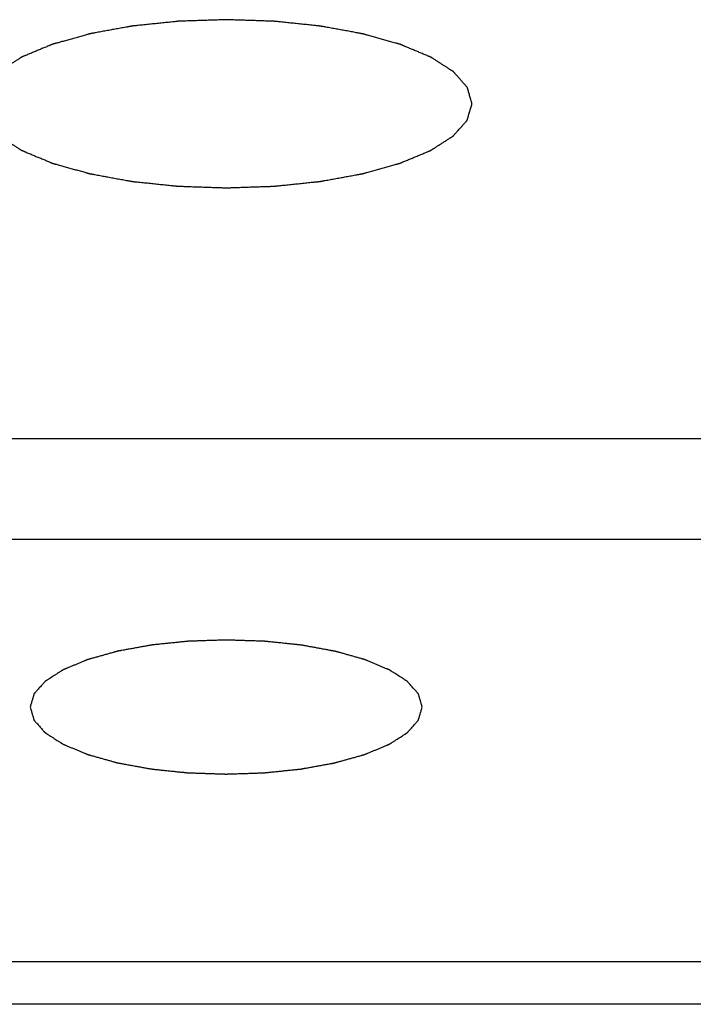
# Model space of a CAD drawing. Units: millimetres. Extents: x 2283 to 3471, y 497 to 1378.
# Drawn here: x 2641 to 2642, y 807 to 809 of the extents above; entities that cross this region are included whole.
import ezdxf

# ---------------------------------------------------------------- set-up
doc = ezdxf.new("R2010")
doc.units = ezdxf.units.MM
doc.header["$LTSCALE"] = 97.777778
doc.header["$MEASUREMENT"] = 0
doc.layers.get('0').update_dxf_attribs({"linetype": 'CONTINUOUS'})
doc.layers.add('YGNIS_CALDERA EXTERIOR', color=5, linetype='CONTINUOUS')

# ---------------------------------------------------------------- blocks, each defined once
blk = doc.blocks.new('B015')
at = {"layer": 'YGNIS_CALDERA EXTERIOR'}
for p, q in [((-52.2809, -0.9559), (-55.001, -0.9559)), ((-52.2809, -1.1175), (-55.0329, -1.1175)), ((-52.2809, -1.7962), (-65.7309, -1.7962)), ((-52.0809, -1.8646), (-65.9309, -1.8646))]:
    blk.add_line(p, q, dxfattribs=at)
for points, knots in [([(-54.1222, -0.4172), (-54.1228, -0.415), (-54.1238, -0.4117), (-54.125, -0.4074), (-54.126, -0.4041), (-54.1267, -0.4014), (-54.1274, -0.3992), (-54.1278, -0.3975), (-54.1283, -0.3959), (-54.1287, -0.3945), (-54.129, -0.3934), (-54.1292, -0.3927), (-54.1294, -0.3922), (-54.1295, -0.3918), (-54.1296, -0.3914), (-54.1297, -0.3912), (-54.1297, -0.3909), (-54.1299, -0.3908), (-54.1301, -0.3905), (-54.1304, -0.3902), (-54.1308, -0.3898), (-54.1312, -0.3893), (-54.1318, -0.3886), (-54.1327, -0.3875), (-54.1339, -0.3862), (-54.1353, -0.3847), (-54.1367, -0.3831), (-54.1385, -0.381), (-54.1409, -0.3783), (-54.1432, -0.3757), (-54.145, -0.3736), (-54.1464, -0.372), (-54.1478, -0.3705), (-54.149, -0.3691), (-54.1499, -0.3681), (-54.1505, -0.3674), (-54.151, -0.3669), (-54.1513, -0.3665), (-54.1516, -0.3662), (-54.1518, -0.3659), (-54.152, -0.3657), (-54.1523, -0.3655), (-54.1527, -0.3653), (-54.1531, -0.365), (-54.1537, -0.3646), (-54.1545, -0.3641), (-54.1554, -0.3635), (-54.1569, -0.3626), (-54.1588, -0.3614), (-54.161, -0.3599), (-54.1633, -0.3584), (-54.1663, -0.3565), (-54.1701, -0.3541), (-54.1739, -0.3517), (-54.1769, -0.3497), (-54.1791, -0.3483), (-54.1814, -0.3468), (-54.1833, -0.3456), (-54.1848, -0.3446), (-54.1857, -0.344), (-54.1865, -0.3435), (-54.1871, -0.3432), (-54.1875, -0.3429), (-54.1879, -0.3426), (-54.1882, -0.3424), (-54.1886, -0.3423), (-54.1891, -0.3421), (-54.1897, -0.3418), (-54.1905, -0.3415), (-54.1916, -0.341), (-54.1929, -0.3405), (-54.1949, -0.3396), (-54.1975, -0.3385), (-54.2006, -0.3373), (-54.2037, -0.336), (-54.2079, -0.3342), (-54.213, -0.3321), (-54.2182, -0.3299), (-54.2224, -0.3282), (-54.2255, -0.3269), (-54.2286, -0.3256), (-54.2312, -0.3245), (-54.2332, -0.3236), (-54.2345, -0.3231), (-54.2356, -0.3226), (-54.2363, -0.3223), (-54.237, -0.3221), (-54.2375, -0.3218), (-54.2379, -0.3217), (-54.2384, -0.3216), (-54.239, -0.3214), (-54.2398, -0.3212), (-54.2407, -0.3209), (-54.2419, -0.3205), (-54.2435, -0.3201), (-54.246, -0.3194), (-54.2491, -0.3185), (-54.2528, -0.3175), (-54.2565, -0.3164), (-54.2615, -0.3151), (-54.2677, -0.3133), (-54.2739, -0.3116), (-54.2788, -0.3102), (-54.2826, -0.3091), (-54.2863, -0.3081), (-54.2894, -0.3072), (-54.2919, -0.3065), (-54.2934, -0.3061), (-54.2947, -0.3057), (-54.2956, -0.3055), (-54.2964, -0.3052), (-54.297, -0.3051), (-54.2975, -0.3049), (-54.298, -0.3048), (-54.2987, -0.3047), (-54.2996, -0.3046), (-54.3006, -0.3044), (-54.3021, -0.3041), (-54.3038, -0.3038), (-54.3067, -0.3033), (-54.3102, -0.3026), (-54.3144, -0.3018), (-54.3187, -0.301), (-54.3244, -0.3), (-54.3314, -0.2987), (-54.3385, -0.2974), (-54.3442, -0.2964), (-54.3484, -0.2956), (-54.3527, -0.2948), (-54.3562, -0.2942), (-54.359, -0.2936), (-54.3608, -0.2933), (-54.3622, -0.2931), (-54.3633, -0.2929), (-54.3642, -0.2927), (-54.3649, -0.2926), (-54.3654, -0.2925), (-54.366, -0.2924), (-54.3667, -0.2923), (-54.3677, -0.2922), (-54.3689, -0.2921), (-54.3704, -0.292), (-54.3723, -0.2918), (-54.3754, -0.2914), (-54.3792, -0.291), (-54.3838, -0.2906), (-54.3884, -0.2901), (-54.3946, -0.2894), (-54.4023, -0.2886), (-54.4099, -0.2878), (-54.4161, -0.2872), (-54.4207, -0.2867), (-54.4253, -0.2862), (-54.4291, -0.2858), (-54.4322, -0.2855), (-54.4341, -0.2853), (-54.4357, -0.2851), (-54.4368, -0.285), (-54.4378, -0.2849), (-54.4385, -0.2848), (-54.4391, -0.2848), (-54.4397, -0.2848), (-54.4405, -0.2847), (-54.4416, -0.2847), (-54.4428, -0.2846), (-54.4444, -0.2846), (-54.4464, -0.2845), (-54.4497, -0.2844), (-54.4538, -0.2843), (-54.4586, -0.2841), (-54.4635, -0.2839), (-54.47, -0.2837), (-54.4782, -0.2834), (-54.4863, -0.2832), (-54.4928, -0.2829), (-54.4977, -0.2828), (-54.5026, -0.2826), (-54.5066, -0.2825), (-54.5099, -0.2824), (-54.5119, -0.2823), (-54.5135, -0.2822), (-54.5148, -0.2822), (-54.5158, -0.2822), (-54.5166, -0.2821), (-54.5172, -0.2821), (-54.5178, -0.2821), (-54.5186, -0.2822), (-54.5196, -0.2822), (-54.5208, -0.2822), (-54.5224, -0.2823), (-54.5244, -0.2823), (-54.5276, -0.2825), (-54.5316, -0.2826), (-54.5364, -0.2828), (-54.5412, -0.2829), (-54.5476, -0.2831), (-54.5556, -0.2834), (-54.5636, -0.2837), (-54.5699, -0.2839), (-54.5747, -0.284), (-54.5795, -0.2842), (-54.5835, -0.2843), (-54.5867, -0.2844), (-54.5887, -0.2845), (-54.5903, -0.2846), (-54.5915, -0.2846), (-54.5925, -0.2846), (-54.5933, -0.2847), (-54.5939, -0.2847), (-54.5945, -0.2847), (-54.5953, -0.2848), (-54.5962, -0.2849), (-54.5974, -0.285), (-54.5989, -0.2852), (-54.6008, -0.2854), (-54.6039, -0.2857), (-54.6078, -0.2861), (-54.6124, -0.2866), (-54.617, -0.2871), (-54.6231, -0.2877), (-54.6308, -0.2885), (-54.6385, -0.2893), (-54.6447, -0.2899), (-54.6493, -0.2904), (-54.6539, -0.2909), (-54.6577, -0.2913), (-54.6608, -0.2916), (-54.6627, -0.2918), (-54.6643, -0.2919), (-54.6654, -0.2921), (-54.6664, -0.2922), (-54.6671, -0.2922), (-54.6677, -0.2923), (-54.6683, -0.2924), (-54.669, -0.2925), (-54.6698, -0.2927), (-54.6709, -0.2929), (-54.6723, -0.2931), (-54.6741, -0.2935), (-54.6769, -0.294), (-54.6805, -0.2946), (-54.6847, -0.2954), (-54.689, -0.2962), (-54.6947, -0.2972), (-54.7018, -0.2985), (-54.7088, -0.2998), (-54.7145, -0.3008), (-54.7188, -0.3016), (-54.723, -0.3024), (-54.7266, -0.303), (-54.7294, -0.3035), (-54.7312, -0.3038), (-54.7326, -0.3041), (-54.7337, -0.3043), (-54.7345, -0.3045), (-54.7353, -0.3046), (-54.7358, -0.3047), (-54.7363, -0.3048), (-54.7369, -0.305), (-54.7377, -0.3052), (-54.7386, -0.3055), (-54.7399, -0.3058), (-54.7415, -0.3063), (-54.744, -0.307), (-54.7472, -0.3079), (-54.751, -0.3089), (-54.7548, -0.31), (-54.7598, -0.3114), (-54.7661, -0.3132), (-54.7725, -0.3149), (-54.7775, -0.3164), (-54.7813, -0.3174), (-54.7851, -0.3185), (-54.7883, -0.3194), (-54.7908, -0.3201), (-54.7924, -0.3205), (-54.7937, -0.3209), (-54.7946, -0.3211), (-54.7954, -0.3214), (-54.796, -0.3215), (-54.7965, -0.3217), (-54.7969, -0.3218), (-54.7974, -0.322), (-54.798, -0.3223), (-54.7988, -0.3226), (-54.7998, -0.3231), (-54.8011, -0.3236), (-54.8031, -0.3244), (-54.8057, -0.3255), (-54.8087, -0.3268), (-54.8118, -0.328), (-54.8159, -0.3297), (-54.821, -0.3319), (-54.8261, -0.334), (-54.8301, -0.3357), (-54.8332, -0.337), (-54.8363, -0.3382), (-54.8388, -0.3393), (-54.8408, -0.3401), (-54.8421, -0.3407), (-54.8431, -0.3411), (-54.8439, -0.3414), (-54.8445, -0.3417), (-54.8451, -0.3419), (-54.8454, -0.342), (-54.8457, -0.3422), (-54.8461, -0.3425), (-54.8466, -0.3428), (-54.8471, -0.3431), (-54.8479, -0.3436), (-54.8489, -0.3442), (-54.8504, -0.3452), (-54.8523, -0.3464), (-54.8545, -0.3479), (-54.8568, -0.3493), (-54.8599, -0.3512), (-54.8637, -0.3537), (-54.8674, -0.3561), (-54.8705, -0.358), (-54.8728, -0.3595), (-54.875, -0.3609), (-54.8769, -0.3621), (-54.8785, -0.3631), (-54.8794, -0.3637), (-54.8802, -0.3642), (-54.8807, -0.3646), (-54.8812, -0.3649), (-54.8816, -0.3651), (-54.8819, -0.3653), (-54.882, -0.3655), (-54.8823, -0.3657), (-54.8826, -0.3661), (-54.8829, -0.3665), (-54.8834, -0.367), (-54.884, -0.3677), (-54.8849, -0.3687), (-54.8861, -0.37), (-54.8875, -0.3716), (-54.8889, -0.3732), (-54.8908, -0.3753), (-54.8931, -0.3779), (-54.8955, -0.3805), (-54.8974, -0.3826), (-54.8988, -0.3842), (-54.9002, -0.3858), (-54.9014, -0.3871), (-54.9023, -0.3881), (-54.9029, -0.3888), (-54.9033, -0.3893), (-54.9037, -0.3897), (-54.904, -0.39), (-54.9042, -0.3903), (-54.9044, -0.3905), (-54.9045, -0.3907), (-54.9045, -0.391), (-54.9046, -0.3913), (-54.9048, -0.3918), (-54.9049, -0.3923), (-54.9051, -0.393), (-54.9055, -0.3941), (-54.9059, -0.3955), (-54.9064, -0.3972), (-54.9068, -0.3988), (-54.9075, -0.4011), (-54.9083, -0.4039), (-54.9093, -0.4072), (-54.9106, -0.4116), (-54.9115, -0.415), (-54.9122, -0.4172)], [0, 0, 0, 0, 0.0068244, 0.0102366, 0.0136488, 0.0170611, 0.0187672, 0.0204733, 0.0221794, 0.0238855, 0.0247385, 0.0255916, 0.0260181, 0.0264446, 0.0268712, 0.0270844, 0.0272977, 0.0275607, 0.0278238, 0.0283498, 0.0288759, 0.029402, 0.0304541, 0.0315063, 0.0336106, 0.0357149, 0.0378192, 0.0399235, 0.0441321, 0.0483407, 0.050445, 0.0525493, 0.0546536, 0.0567579, 0.05781, 0.0588622, 0.0593882, 0.0599143, 0.0604404, 0.0607034, 0.0609665, 0.0613026, 0.0616388, 0.0623112, 0.0629836, 0.063656, 0.0650008, 0.0663455, 0.0690351, 0.0717246, 0.0744142, 0.0771037, 0.0824828, 0.0878619, 0.0905514, 0.093241, 0.0959305, 0.0986201, 0.0999649, 0.1013096, 0.101982, 0.1026544, 0.1033268, 0.103663, 0.1039992, 0.10442, 0.1048408, 0.1056823, 0.1065239, 0.1073655, 0.1090487, 0.1107318, 0.1140981, 0.1174644, 0.1208308, 0.1241971, 0.1309297, 0.1376623, 0.1410287, 0.144395, 0.1477613, 0.1511276, 0.1528108, 0.1544939, 0.1553355, 0.1561771, 0.1570187, 0.1574395, 0.1578602, 0.1583437, 0.1588271, 0.1597939, 0.1607607, 0.1617275, 0.1636612, 0.1655948, 0.1694621, 0.1733294, 0.1771967, 0.181064, 0.1887986, 0.1965331, 0.2004004, 0.2042677, 0.208135, 0.2120023, 0.2139359, 0.2158696, 0.2168364, 0.2178032, 0.21877, 0.2192534, 0.2197369, 0.2202765, 0.2208161, 0.2218954, 0.2229747, 0.2240539, 0.2262125, 0.228371, 0.2326881, 0.2370051, 0.2413222, 0.2456393, 0.2542734, 0.2629076, 0.2672246, 0.2715417, 0.2758588, 0.2801759, 0.2823344, 0.2844929, 0.2855722, 0.2866515, 0.2877307, 0.2882704, 0.28881, 0.2893891, 0.2899682, 0.2911264, 0.2922846, 0.2934427, 0.2957591, 0.2980755, 0.3027082, 0.307341, 0.3119737, 0.3166065, 0.325872, 0.3351375, 0.3397702, 0.344403, 0.3490357, 0.3536685, 0.3559848, 0.3583012, 0.3594594, 0.3606176, 0.3617758, 0.3623549, 0.3629339, 0.3635443, 0.3641546, 0.3653752, 0.3665958, 0.3678165, 0.3702577, 0.372699, 0.3775815, 0.382464, 0.3873465, 0.392229, 0.401994, 0.411759, 0.4166415, 0.421524, 0.4264066, 0.4312891, 0.4337303, 0.4361716, 0.4373922, 0.4386128, 0.4398334, 0.4404438, 0.4410541, 0.4416538, 0.4422535, 0.443453, 0.4446525, 0.4458519, 0.4482509, 0.4506498, 0.4554476, 0.4602455, 0.4650434, 0.4698412, 0.4794369, 0.4890326, 0.4938305, 0.4986284, 0.5034262, 0.5082241, 0.510623, 0.5130219, 0.5142214, 0.5154208, 0.5166203, 0.51722, 0.5178198, 0.5183994, 0.518979, 0.5201383, 0.5212976, 0.5224568, 0.5247753, 0.5270939, 0.5317309, 0.5363679, 0.541005, 0.545642, 0.5549161, 0.5641902, 0.5688272, 0.5734643, 0.5781013, 0.5827383, 0.5850569, 0.5873754, 0.5885346, 0.5896939, 0.5908532, 0.5914328, 0.5920124, 0.5925529, 0.5930934, 0.5941744, 0.5952554, 0.5963364, 0.5984984, 0.6006603, 0.6049843, 0.6093082, 0.6136322, 0.6179561, 0.626604, 0.635252, 0.6395759, 0.6438999, 0.6482238, 0.6525478, 0.6547097, 0.6568717, 0.6579527, 0.6590337, 0.6601147, 0.6606552, 0.6611957, 0.6616883, 0.6621809, 0.663166, 0.6641512, 0.6651364, 0.6671068, 0.6690771, 0.6730179, 0.6769586, 0.6808993, 0.6848401, 0.6927215, 0.700603, 0.7045438, 0.7084845, 0.7124252, 0.716366, 0.7183363, 0.7203067, 0.7212919, 0.7222771, 0.7232622, 0.7237548, 0.7242474, 0.7246615, 0.7250756, 0.7259038, 0.726732, 0.7275602, 0.7292165, 0.7308729, 0.7341857, 0.7374984, 0.7408112, 0.7441239, 0.7507494, 0.7573749, 0.7606877, 0.7640004, 0.7673132, 0.7706259, 0.7722823, 0.7739387, 0.7747668, 0.775595, 0.7764232, 0.7768373, 0.7772514, 0.777589, 0.7779265, 0.7786017, 0.7792768, 0.779952, 0.7813023, 0.7826526, 0.7853531, 0.7880537, 0.7907543, 0.7934549, 0.798856, 0.8042572, 0.8069577, 0.8096583, 0.8123589, 0.8150595, 0.8164098, 0.81776, 0.8184352, 0.8191103, 0.8197855, 0.8201231, 0.8204606, 0.8207248, 0.8209891, 0.8215175, 0.8220459, 0.8225744, 0.8236312, 0.8246881, 0.8268018, 0.8289156, 0.8310293, 0.833143, 0.8373705, 0.841598, 0.8437117, 0.8458254, 0.8479392, 0.8500529, 0.8511098, 0.8521667, 0.8526951, 0.8532235, 0.853752, 0.8540162, 0.8542804, 0.8544977, 0.854715, 0.8551497, 0.8555843, 0.856019, 0.8568882, 0.8577575, 0.8594961, 0.8612346, 0.8629732, 0.8647118, 0.8681889, 0.871666, 0.8751431, 0.8820974, 0.8820974, 0.8820974, 0.8820974]), ([(-54.9122, -0.4172), (-54.9116, -0.4194), (-54.9106, -0.4227), (-54.9094, -0.427), (-54.9084, -0.4303), (-54.9077, -0.4331), (-54.907, -0.4352), (-54.9066, -0.4369), (-54.9061, -0.4385), (-54.9057, -0.4399), (-54.9054, -0.441), (-54.9052, -0.4417), (-54.905, -0.4422), (-54.9049, -0.4426), (-54.9048, -0.443), (-54.9047, -0.4432), (-54.9047, -0.4435), (-54.9045, -0.4436), (-54.9043, -0.4439), (-54.904, -0.4442), (-54.9036, -0.4446), (-54.9032, -0.4452), (-54.9026, -0.4458), (-54.9017, -0.4469), (-54.9005, -0.4482), (-54.8991, -0.4498), (-54.8977, -0.4513), (-54.8959, -0.4534), (-54.8935, -0.4561), (-54.8912, -0.4587), (-54.8894, -0.4608), (-54.888, -0.4624), (-54.8866, -0.464), (-54.8854, -0.4653), (-54.8845, -0.4663), (-54.8839, -0.467), (-54.8834, -0.4675), (-54.8831, -0.4679), (-54.8828, -0.4682), (-54.8826, -0.4685), (-54.8824, -0.4687), (-54.8821, -0.4689), (-54.8817, -0.4691), (-54.8813, -0.4694), (-54.8807, -0.4698), (-54.8799, -0.4703), (-54.879, -0.4709), (-54.8775, -0.4718), (-54.8756, -0.4731), (-54.8733, -0.4745), (-54.8711, -0.476), (-54.8681, -0.4779), (-54.8643, -0.4803), (-54.8605, -0.4828), (-54.8575, -0.4847), (-54.8552, -0.4861), (-54.853, -0.4876), (-54.8511, -0.4888), (-54.8496, -0.4898), (-54.8487, -0.4904), (-54.8479, -0.4909), (-54.8473, -0.4912), (-54.8469, -0.4915), (-54.8465, -0.4918), (-54.8462, -0.492), (-54.8458, -0.4921), (-54.8453, -0.4923), (-54.8446, -0.4926), (-54.8439, -0.4929), (-54.8428, -0.4934), (-54.8415, -0.4939), (-54.8395, -0.4948), (-54.8369, -0.4959), (-54.8338, -0.4972), (-54.8307, -0.4985), (-54.8265, -0.5002), (-54.8214, -0.5024), (-54.8162, -0.5045), (-54.812, -0.5062), (-54.8089, -0.5075), (-54.8058, -0.5088), (-54.8032, -0.5099), (-54.8012, -0.5108), (-54.7999, -0.5113), (-54.7988, -0.5118), (-54.7981, -0.5121), (-54.7974, -0.5124), (-54.7969, -0.5126), (-54.7965, -0.5128), (-54.796, -0.5129), (-54.7954, -0.513), (-54.7946, -0.5133), (-54.7937, -0.5135), (-54.7925, -0.5139), (-54.7909, -0.5143), (-54.7884, -0.515), (-54.7853, -0.5159), (-54.7816, -0.5169), (-54.7779, -0.518), (-54.7729, -0.5194), (-54.7667, -0.5211), (-54.7605, -0.5228), (-54.7555, -0.5242), (-54.7518, -0.5253), (-54.7481, -0.5263), (-54.745, -0.5272), (-54.7425, -0.5279), (-54.741, -0.5283), (-54.7397, -0.5287), (-54.7388, -0.5289), (-54.738, -0.5292), (-54.7374, -0.5293), (-54.7369, -0.5295), (-54.7364, -0.5296), (-54.7357, -0.5297), (-54.7348, -0.5299), (-54.7337, -0.5301), (-54.7323, -0.5303), (-54.7306, -0.5306), (-54.7277, -0.5312), (-54.7242, -0.5318), (-54.7199, -0.5326), (-54.7157, -0.5334), (-54.71, -0.5344), (-54.703, -0.5357), (-54.6959, -0.537), (-54.6902, -0.538), (-54.686, -0.5388), (-54.6817, -0.5396), (-54.6782, -0.5402), (-54.6754, -0.5408), (-54.6736, -0.5411), (-54.6722, -0.5413), (-54.6711, -0.5415), (-54.6702, -0.5417), (-54.6695, -0.5418), (-54.669, -0.5419), (-54.6684, -0.542), (-54.6677, -0.5421), (-54.6667, -0.5422), (-54.6655, -0.5423), (-54.664, -0.5425), (-54.6621, -0.5427), (-54.659, -0.543), (-54.6552, -0.5434), (-54.6506, -0.5439), (-54.646, -0.5443), (-54.6398, -0.545), (-54.6321, -0.5458), (-54.6245, -0.5466), (-54.6183, -0.5472), (-54.6137, -0.5477), (-54.6091, -0.5482), (-54.6053, -0.5486), (-54.6022, -0.5489), (-54.6003, -0.5491), (-54.5987, -0.5493), (-54.5976, -0.5494), (-54.5966, -0.5495), (-54.5958, -0.5496), (-54.5953, -0.5497), (-54.5947, -0.5497), (-54.5938, -0.5497), (-54.5928, -0.5497), (-54.5916, -0.5498), (-54.59, -0.5498), (-54.588, -0.5499), (-54.5847, -0.55), (-54.5806, -0.5501), (-54.5758, -0.5503), (-54.5709, -0.5505), (-54.5644, -0.5507), (-54.5562, -0.551), (-54.5481, -0.5512), (-54.5416, -0.5515), (-54.5367, -0.5516), (-54.5318, -0.5518), (-54.5278, -0.5519), (-54.5245, -0.5521), (-54.5225, -0.5521), (-54.5209, -0.5522), (-54.5196, -0.5522), (-54.5186, -0.5523), (-54.5178, -0.5523), (-54.5172, -0.5523), (-54.5166, -0.5523), (-54.5158, -0.5523), (-54.5148, -0.5522), (-54.5136, -0.5522), (-54.512, -0.5521), (-54.51, -0.5521), (-54.5068, -0.552), (-54.5028, -0.5518), (-54.498, -0.5517), (-54.4932, -0.5515), (-54.4868, -0.5513), (-54.4788, -0.551), (-54.4708, -0.5507), (-54.4645, -0.5505), (-54.4597, -0.5504), (-54.4549, -0.5502), (-54.4509, -0.5501), (-54.4477, -0.55), (-54.4457, -0.5499), (-54.4441, -0.5499), (-54.4429, -0.5498), (-54.4419, -0.5498), (-54.4411, -0.5497), (-54.4405, -0.5497), (-54.4399, -0.5497), (-54.4391, -0.5496), (-54.4382, -0.5495), (-54.437, -0.5494), (-54.4355, -0.5492), (-54.4336, -0.549), (-54.4305, -0.5487), (-54.4266, -0.5483), (-54.422, -0.5478), (-54.4174, -0.5473), (-54.4113, -0.5467), (-54.4036, -0.5459), (-54.3959, -0.5451), (-54.3897, -0.5445), (-54.3851, -0.544), (-54.3805, -0.5435), (-54.3767, -0.5431), (-54.3736, -0.5428), (-54.3717, -0.5426), (-54.3701, -0.5425), (-54.369, -0.5423), (-54.368, -0.5423), (-54.3673, -0.5422), (-54.3667, -0.5421), (-54.3661, -0.542), (-54.3654, -0.5419), (-54.3645, -0.5417), (-54.3635, -0.5415), (-54.3621, -0.5413), (-54.3603, -0.5409), (-54.3575, -0.5404), (-54.3539, -0.5398), (-54.3497, -0.539), (-54.3454, -0.5382), (-54.3397, -0.5372), (-54.3326, -0.5359), (-54.3256, -0.5346), (-54.3199, -0.5336), (-54.3156, -0.5328), (-54.3114, -0.5321), (-54.3078, -0.5314), (-54.305, -0.5309), (-54.3032, -0.5306), (-54.3018, -0.5303), (-54.3007, -0.5301), (-54.2998, -0.53), (-54.2991, -0.5298), (-54.2986, -0.5297), (-54.2981, -0.5296), (-54.2975, -0.5294), (-54.2967, -0.5292), (-54.2958, -0.5289), (-54.2945, -0.5286), (-54.2929, -0.5281), (-54.2904, -0.5274), (-54.2872, -0.5265), (-54.2834, -0.5255), (-54.2796, -0.5244), (-54.2746, -0.523), (-54.2682, -0.5212), (-54.2619, -0.5195), (-54.2569, -0.518), (-54.2531, -0.517), (-54.2493, -0.5159), (-54.2461, -0.515), (-54.2436, -0.5143), (-54.242, -0.5139), (-54.2407, -0.5135), (-54.2398, -0.5133), (-54.239, -0.513), (-54.2384, -0.5129), (-54.2379, -0.5128), (-54.2375, -0.5126), (-54.237, -0.5124), (-54.2364, -0.5121), (-54.2356, -0.5118), (-54.2346, -0.5114), (-54.2333, -0.5108), (-54.2313, -0.51), (-54.2287, -0.5089), (-54.2257, -0.5076), (-54.2226, -0.5064), (-54.2185, -0.5047), (-54.2134, -0.5025), (-54.2083, -0.5004), (-54.2042, -0.4987), (-54.2012, -0.4975), (-54.1981, -0.4962), (-54.1956, -0.4951), (-54.1935, -0.4943), (-54.1923, -0.4937), (-54.1913, -0.4933), (-54.1905, -0.493), (-54.1898, -0.4927), (-54.1893, -0.4925), (-54.189, -0.4924), (-54.1887, -0.4922), (-54.1883, -0.4919), (-54.1878, -0.4916), (-54.1873, -0.4913), (-54.1865, -0.4908), (-54.1855, -0.4902), (-54.184, -0.4892), (-54.1821, -0.488), (-54.1799, -0.4866), (-54.1776, -0.4851), (-54.1745, -0.4832), (-54.1707, -0.4807), (-54.1669, -0.4783), (-54.1639, -0.4764), (-54.1616, -0.4749), (-54.1594, -0.4735), (-54.1575, -0.4723), (-54.1559, -0.4713), (-54.155, -0.4707), (-54.1542, -0.4702), (-54.1537, -0.4698), (-54.1532, -0.4695), (-54.1528, -0.4693), (-54.1525, -0.4692), (-54.1524, -0.4689), (-54.1521, -0.4687), (-54.1518, -0.4683), (-54.1515, -0.4679), (-54.151, -0.4674), (-54.1504, -0.4668), (-54.1495, -0.4657), (-54.1483, -0.4644), (-54.1469, -0.4628), (-54.1455, -0.4612), (-54.1436, -0.4591), (-54.1413, -0.4565), (-54.1389, -0.4539), (-54.137, -0.4518), (-54.1356, -0.4502), (-54.1342, -0.4486), (-54.133, -0.4473), (-54.1321, -0.4463), (-54.1315, -0.4456), (-54.131, -0.4451), (-54.1307, -0.4447), (-54.1304, -0.4444), (-54.1302, -0.4441), (-54.13, -0.4439), (-54.1299, -0.4437), (-54.1298, -0.4434), (-54.1297, -0.4431), (-54.1296, -0.4427), (-54.1295, -0.4421), (-54.1293, -0.4414), (-54.1289, -0.4403), (-54.1285, -0.4389), (-54.128, -0.4372), (-54.1276, -0.4356), (-54.1269, -0.4333), (-54.1261, -0.4306), (-54.1251, -0.4272), (-54.1238, -0.4228), (-54.1228, -0.4194), (-54.1222, -0.4172)], [0, 0, 0, 0, 0.0068244, 0.0102366, 0.0136488, 0.0170611, 0.0187672, 0.0204733, 0.0221794, 0.0238855, 0.0247385, 0.0255916, 0.0260181, 0.0264446, 0.0268712, 0.0270844, 0.0272977, 0.0275607, 0.0278238, 0.0283498, 0.0288759, 0.029402, 0.0304541, 0.0315063, 0.0336106, 0.0357149, 0.0378192, 0.0399235, 0.0441321, 0.0483407, 0.050445, 0.0525493, 0.0546536, 0.0567579, 0.05781, 0.0588622, 0.0593882, 0.0599143, 0.0604404, 0.0607034, 0.0609665, 0.0613026, 0.0616388, 0.0623112, 0.0629836, 0.063656, 0.0650008, 0.0663455, 0.0690351, 0.0717246, 0.0744142, 0.0771037, 0.0824828, 0.0878619, 0.0905514, 0.093241, 0.0959305, 0.0986201, 0.0999649, 0.1013096, 0.101982, 0.1026544, 0.1033268, 0.103663, 0.1039992, 0.10442, 0.1048408, 0.1056823, 0.1065239, 0.1073655, 0.1090487, 0.1107318, 0.1140981, 0.1174644, 0.1208308, 0.1241971, 0.1309297, 0.1376623, 0.1410287, 0.144395, 0.1477613, 0.1511276, 0.1528108, 0.1544939, 0.1553355, 0.1561771, 0.1570187, 0.1574395, 0.1578602, 0.1583437, 0.1588271, 0.1597939, 0.1607607, 0.1617275, 0.1636612, 0.1655948, 0.1694621, 0.1733294, 0.1771967, 0.181064, 0.1887986, 0.1965331, 0.2004004, 0.2042677, 0.208135, 0.2120023, 0.2139359, 0.2158696, 0.2168364, 0.2178032, 0.21877, 0.2192534, 0.2197369, 0.2202765, 0.2208161, 0.2218954, 0.2229747, 0.2240539, 0.2262125, 0.228371, 0.2326881, 0.2370051, 0.2413222, 0.2456393, 0.2542734, 0.2629076, 0.2672246, 0.2715417, 0.2758588, 0.2801759, 0.2823344, 0.2844929, 0.2855722, 0.2866515, 0.2877307, 0.2882704, 0.28881, 0.2893891, 0.2899682, 0.2911264, 0.2922846, 0.2934427, 0.2957591, 0.2980755, 0.3027082, 0.307341, 0.3119737, 0.3166065, 0.325872, 0.3351375, 0.3397702, 0.344403, 0.3490357, 0.3536685, 0.3559848, 0.3583012, 0.3594594, 0.3606176, 0.3617758, 0.3623549, 0.3629339, 0.3635443, 0.3641546, 0.3653752, 0.3665958, 0.3678165, 0.3702577, 0.372699, 0.3775815, 0.382464, 0.3873465, 0.392229, 0.401994, 0.411759, 0.4166415, 0.421524, 0.4264066, 0.4312891, 0.4337303, 0.4361716, 0.4373922, 0.4386128, 0.4398334, 0.4404438, 0.4410541, 0.4416538, 0.4422535, 0.443453, 0.4446525, 0.4458519, 0.4482509, 0.4506498, 0.4554476, 0.4602455, 0.4650434, 0.4698412, 0.4794369, 0.4890326, 0.4938305, 0.4986284, 0.5034262, 0.5082241, 0.510623, 0.5130219, 0.5142214, 0.5154208, 0.5166203, 0.51722, 0.5178198, 0.5183994, 0.518979, 0.5201383, 0.5212976, 0.5224568, 0.5247753, 0.5270939, 0.5317309, 0.5363679, 0.541005, 0.545642, 0.5549161, 0.5641902, 0.5688272, 0.5734643, 0.5781013, 0.5827383, 0.5850569, 0.5873754, 0.5885346, 0.5896939, 0.5908532, 0.5914328, 0.5920124, 0.5925529, 0.5930934, 0.5941744, 0.5952554, 0.5963364, 0.5984984, 0.6006603, 0.6049843, 0.6093082, 0.6136322, 0.6179561, 0.626604, 0.635252, 0.6395759, 0.6438999, 0.6482238, 0.6525478, 0.6547097, 0.6568717, 0.6579527, 0.6590337, 0.6601147, 0.6606552, 0.6611957, 0.6616883, 0.6621809, 0.663166, 0.6641512, 0.6651364, 0.6671068, 0.6690771, 0.6730179, 0.6769586, 0.6808993, 0.6848401, 0.6927215, 0.700603, 0.7045438, 0.7084845, 0.7124252, 0.716366, 0.7183363, 0.7203067, 0.7212919, 0.7222771, 0.7232622, 0.7237548, 0.7242474, 0.7246615, 0.7250756, 0.7259038, 0.726732, 0.7275602, 0.7292165, 0.7308729, 0.7341857, 0.7374984, 0.7408112, 0.7441239, 0.7507494, 0.7573749, 0.7606877, 0.7640004, 0.7673132, 0.7706259, 0.7722823, 0.7739387, 0.7747668, 0.775595, 0.7764232, 0.7768373, 0.7772514, 0.777589, 0.7779265, 0.7786017, 0.7792768, 0.779952, 0.7813023, 0.7826526, 0.7853531, 0.7880537, 0.7907543, 0.7934549, 0.798856, 0.8042572, 0.8069577, 0.8096583, 0.8123589, 0.8150595, 0.8164098, 0.81776, 0.8184352, 0.8191103, 0.8197855, 0.8201231, 0.8204606, 0.8207248, 0.8209891, 0.8215175, 0.8220459, 0.8225744, 0.8236312, 0.8246881, 0.8268018, 0.8289156, 0.8310293, 0.833143, 0.8373705, 0.841598, 0.8437117, 0.8458254, 0.8479392, 0.8500529, 0.8511098, 0.8521667, 0.8526951, 0.8532235, 0.853752, 0.8540162, 0.8542804, 0.8544977, 0.854715, 0.8551497, 0.8555843, 0.856019, 0.8568882, 0.8577575, 0.8594961, 0.8612346, 0.8629732, 0.8647118, 0.8681889, 0.871666, 0.8751431, 0.8820974, 0.8820974, 0.8820974, 0.8820974]), ([(-54.2022, -1.3868), (-54.2027, -1.3851), (-54.2034, -1.3825), (-54.2044, -1.379), (-54.2052, -1.3764), (-54.2059, -1.3738), (-54.2066, -1.3716), (-54.2071, -1.3698), (-54.2074, -1.3687), (-54.2076, -1.3679), (-54.2078, -1.3672), (-54.208, -1.3667), (-54.2081, -1.3663), (-54.2082, -1.3661), (-54.2082, -1.3659), (-54.2083, -1.3658), (-54.2085, -1.3655), (-54.2088, -1.3652), (-54.2093, -1.3646), (-54.2099, -1.364), (-54.2106, -1.3632), (-54.2115, -1.3621), (-54.213, -1.3605), (-54.2149, -1.3584), (-54.2171, -1.3558), (-54.2193, -1.3533), (-54.2212, -1.3512), (-54.2226, -1.3496), (-54.2236, -1.3485), (-54.2243, -1.3477), (-54.2249, -1.347), (-54.2253, -1.3465), (-54.2256, -1.3461), (-54.2258, -1.3459), (-54.226, -1.3458), (-54.2262, -1.3456), (-54.2265, -1.3454), (-54.227, -1.3451), (-54.2278, -1.3446), (-54.2287, -1.344), (-54.2299, -1.3433), (-54.2314, -1.3423), (-54.2338, -1.3407), (-54.2368, -1.3388), (-54.2404, -1.3365), (-54.244, -1.3342), (-54.247, -1.3322), (-54.2494, -1.3307), (-54.2509, -1.3297), (-54.2521, -1.329), (-54.253, -1.3284), (-54.2538, -1.3279), (-54.2543, -1.3275), (-54.2546, -1.3274), (-54.2548, -1.3272), (-54.2551, -1.3271), (-54.2555, -1.3269), (-54.2563, -1.3266), (-54.2573, -1.3262), (-54.2585, -1.3257), (-54.2602, -1.325), (-54.2623, -1.3241), (-54.2656, -1.3227), (-54.2697, -1.321), (-54.2746, -1.3189), (-54.2796, -1.3169), (-54.2837, -1.3151), (-54.287, -1.3138), (-54.2891, -1.3129), (-54.2907, -1.3122), (-54.292, -1.3117), (-54.293, -1.3113), (-54.2937, -1.311), (-54.2942, -1.3108), (-54.2945, -1.3106), (-54.2948, -1.3106), (-54.2953, -1.3104), (-54.2962, -1.3102), (-54.2974, -1.3098), (-54.2989, -1.3094), (-54.3009, -1.3088), (-54.3034, -1.3081), (-54.3073, -1.307), (-54.3123, -1.3056), (-54.3182, -1.304), (-54.3241, -1.3023), (-54.3291, -1.3009), (-54.3331, -1.2998), (-54.3355, -1.2991), (-54.3375, -1.2986), (-54.339, -1.2981), (-54.3402, -1.2978), (-54.3411, -1.2975), (-54.3416, -1.2974), (-54.342, -1.2973), (-54.3424, -1.2972), (-54.343, -1.2971), (-54.3439, -1.2969), (-54.3454, -1.2967), (-54.347, -1.2964), (-54.3493, -1.296), (-54.3521, -1.2954), (-54.3566, -1.2946), (-54.3623, -1.2936), (-54.3691, -1.2923), (-54.3758, -1.2911), (-54.3815, -1.2901), (-54.386, -1.2892), (-54.3888, -1.2887), (-54.3911, -1.2883), (-54.3928, -1.288), (-54.3942, -1.2877), (-54.3952, -1.2875), (-54.3957, -1.2874), (-54.3962, -1.2874), (-54.3966, -1.2873), (-54.3972, -1.2873), (-54.3983, -1.2871), (-54.3998, -1.287), (-54.4017, -1.2868), (-54.4041, -1.2865), (-54.4072, -1.2862), (-54.4121, -1.2857), (-54.4182, -1.2851), (-54.4255, -1.2843), (-54.4329, -1.2835), (-54.439, -1.2829), (-54.4439, -1.2824), (-54.447, -1.2821), (-54.4494, -1.2818), (-54.4513, -1.2816), (-54.4528, -1.2814), (-54.4539, -1.2813), (-54.4545, -1.2813), (-54.4549, -1.2812), (-54.4554, -1.2812), (-54.4561, -1.2812), (-54.4572, -1.2811), (-54.4588, -1.2811), (-54.4608, -1.281), (-54.4634, -1.2809), (-54.4666, -1.2808), (-54.4718, -1.2806), (-54.4783, -1.2804), (-54.4861, -1.2802), (-54.4938, -1.2799), (-54.5003, -1.2797), (-54.5055, -1.2795), (-54.5088, -1.2794), (-54.5114, -1.2793), (-54.5133, -1.2792), (-54.5149, -1.2792), (-54.5161, -1.2791), (-54.5167, -1.2791), (-54.5172, -1.2791), (-54.5177, -1.2791), (-54.5183, -1.2791), (-54.5194, -1.2792), (-54.521, -1.2792), (-54.5229, -1.2793), (-54.5255, -1.2794), (-54.5287, -1.2795), (-54.5338, -1.2797), (-54.5401, -1.2799), (-54.5478, -1.2801), (-54.5554, -1.2804), (-54.5618, -1.2806), (-54.5669, -1.2808), (-54.5701, -1.2809), (-54.5726, -1.281), (-54.5746, -1.281), (-54.5762, -1.2811), (-54.5773, -1.2811), (-54.5779, -1.2811), (-54.5784, -1.2811), (-54.5788, -1.2812), (-54.5795, -1.2813), (-54.5805, -1.2814), (-54.5821, -1.2815), (-54.5839, -1.2817), (-54.5864, -1.282), (-54.5894, -1.2823), (-54.5943, -1.2828), (-54.6005, -1.2834), (-54.6078, -1.2842), (-54.6152, -1.2849), (-54.6213, -1.2856), (-54.6262, -1.2861), (-54.6293, -1.2864), (-54.6317, -1.2867), (-54.6336, -1.2868), (-54.6351, -1.287), (-54.6362, -1.2871), (-54.6368, -1.2872), (-54.6372, -1.2872), (-54.6377, -1.2873), (-54.6382, -1.2874), (-54.6392, -1.2876), (-54.6406, -1.2878), (-54.6423, -1.2882), (-54.6446, -1.2886), (-54.6474, -1.2891), (-54.6519, -1.2899), (-54.6576, -1.2909), (-54.6644, -1.2922), (-54.6712, -1.2934), (-54.6768, -1.2944), (-54.6813, -1.2952), (-54.6842, -1.2958), (-54.6864, -1.2962), (-54.6881, -1.2965), (-54.6895, -1.2967), (-54.6905, -1.2969), (-54.6911, -1.297), (-54.6915, -1.2971), (-54.6919, -1.2972), (-54.6924, -1.2973), (-54.6933, -1.2976), (-54.6945, -1.2979), (-54.6961, -1.2984), (-54.6981, -1.2989), (-54.7006, -1.2996), (-54.7046, -1.3008), (-54.7097, -1.3022), (-54.7157, -1.3039), (-54.7218, -1.3056), (-54.7268, -1.307), (-54.7309, -1.3081), (-54.7334, -1.3088), (-54.7354, -1.3094), (-54.7369, -1.3098), (-54.7382, -1.3102), (-54.7391, -1.3104), (-54.7396, -1.3105), (-54.7399, -1.3106), (-54.7402, -1.3108), (-54.7406, -1.3109), (-54.7414, -1.3112), (-54.7424, -1.3117), (-54.7436, -1.3122), (-54.7452, -1.3129), (-54.7473, -1.3137), (-54.7505, -1.3151), (-54.7546, -1.3167), (-54.7594, -1.3188), (-54.7643, -1.3208), (-54.7684, -1.3225), (-54.7716, -1.3239), (-54.7737, -1.3247), (-54.7753, -1.3254), (-54.7765, -1.3259), (-54.7775, -1.3263), (-54.7782, -1.3266), (-54.7787, -1.3268), (-54.7789, -1.3269), (-54.7792, -1.327), (-54.7795, -1.3272), (-54.78, -1.3276), (-54.7808, -1.3281), (-54.7817, -1.3286), (-54.7829, -1.3294), (-54.7844, -1.3304), (-54.7868, -1.3319), (-54.7899, -1.3338), (-54.7935, -1.3362), (-54.7971, -1.3385), (-54.8001, -1.3404), (-54.8026, -1.342), (-54.8041, -1.3429), (-54.8053, -1.3437), (-54.8062, -1.3443), (-54.8069, -1.3448), (-54.8075, -1.3451), (-54.8078, -1.3453), (-54.808, -1.3454), (-54.8081, -1.3456), (-54.8083, -1.3458), (-54.8087, -1.3462), (-54.8091, -1.3467), (-54.8097, -1.3473), (-54.8104, -1.3482), (-54.8114, -1.3492), (-54.8129, -1.3509), (-54.8147, -1.353), (-54.817, -1.3555), (-54.8192, -1.358), (-54.8211, -1.3601), (-54.8226, -1.3618), (-54.8235, -1.3628), (-54.8243, -1.3637), (-54.8249, -1.3643), (-54.8253, -1.3648), (-54.8257, -1.3652), (-54.8258, -1.3654), (-54.826, -1.3655), (-54.826, -1.3657), (-54.8261, -1.3659), (-54.8262, -1.3663), (-54.8264, -1.3669), (-54.8266, -1.3675), (-54.8268, -1.3684), (-54.8271, -1.3695), (-54.8277, -1.3713), (-54.8283, -1.3735), (-54.8291, -1.3762), (-54.8299, -1.3788), (-54.8309, -1.3824), (-54.8317, -1.3851), (-54.8322, -1.3868)], [0, 0, 0, 0, 0.0054423, 0.0081634, 0.0108845, 0.0136056, 0.0163268, 0.0176873, 0.0190479, 0.0197282, 0.0204085, 0.0210888, 0.0214289, 0.021599, 0.021769, 0.0219788, 0.0221886, 0.0226081, 0.0234471, 0.0242862, 0.0251253, 0.0268034, 0.0284815, 0.0318377, 0.0351939, 0.0385501, 0.0419064, 0.0435845, 0.0452626, 0.0461016, 0.0469407, 0.0477798, 0.0481993, 0.0484091, 0.0486188, 0.0488869, 0.049155, 0.0496912, 0.0507636, 0.0518361, 0.0529085, 0.0550533, 0.0571981, 0.0614878, 0.0657774, 0.0700671, 0.0743567, 0.0765016, 0.0786464, 0.0797188, 0.0807912, 0.0818636, 0.0823998, 0.0826679, 0.0829361, 0.0832716, 0.0836072, 0.0842783, 0.0856206, 0.0869628, 0.0883051, 0.0909896, 0.0936742, 0.0990432, 0.1044123, 0.1097814, 0.1151504, 0.117835, 0.1205195, 0.1218618, 0.123204, 0.1245463, 0.1252174, 0.125553, 0.1258886, 0.1262741, 0.1266596, 0.1274306, 0.1289726, 0.1305146, 0.1320566, 0.1351407, 0.1382247, 0.1443928, 0.1505609, 0.156729, 0.162897, 0.1659811, 0.1690651, 0.1706071, 0.1721492, 0.1736912, 0.1744622, 0.1748477, 0.1752332, 0.1756635, 0.1760939, 0.1769546, 0.1786759, 0.1803973, 0.1821186, 0.1855614, 0.1890041, 0.1958896, 0.202775, 0.2096605, 0.2165459, 0.2199887, 0.2234314, 0.2251527, 0.2268741, 0.2285955, 0.2294562, 0.2298865, 0.2303168, 0.2307786, 0.2312405, 0.2321641, 0.2340113, 0.2358585, 0.2377058, 0.2414002, 0.2450947, 0.2524836, 0.2598726, 0.2672615, 0.2746505, 0.2783449, 0.2820394, 0.2838866, 0.2857339, 0.2875811, 0.2885047, 0.2889665, 0.2894283, 0.289915, 0.2904017, 0.2913752, 0.293322, 0.2952688, 0.2972156, 0.3011093, 0.3050029, 0.3127902, 0.3205775, 0.3283648, 0.3361521, 0.3400457, 0.3439394, 0.3458862, 0.347833, 0.3497798, 0.3507533, 0.35124, 0.3517267, 0.3522049, 0.3526832, 0.3536397, 0.3555528, 0.3574659, 0.3593789, 0.3632051, 0.3670312, 0.3746835, 0.3823358, 0.3899881, 0.3976403, 0.4014665, 0.4052926, 0.4072057, 0.4091187, 0.4110318, 0.4119883, 0.4124666, 0.4129449, 0.4134071, 0.4138694, 0.4147938, 0.4166428, 0.4184917, 0.4203407, 0.4240386, 0.4277365, 0.4351322, 0.442528, 0.4499238, 0.4573196, 0.4610175, 0.4647154, 0.4665643, 0.4684133, 0.4702622, 0.4711867, 0.4716489, 0.4721112, 0.4725422, 0.4729732, 0.4738353, 0.4755594, 0.4772835, 0.4790076, 0.4824558, 0.485904, 0.4928005, 0.4996969, 0.5065933, 0.5134898, 0.516938, 0.5203862, 0.5221103, 0.5238344, 0.5255585, 0.5264206, 0.5268516, 0.5272826, 0.5276754, 0.5280683, 0.5288539, 0.5304252, 0.5319965, 0.5335678, 0.5367105, 0.5398531, 0.5461383, 0.5524235, 0.5587087, 0.564994, 0.5681366, 0.5712792, 0.5728505, 0.5744218, 0.5759931, 0.5767788, 0.5771716, 0.5775644, 0.5778946, 0.5782249, 0.5788853, 0.5802062, 0.5815271, 0.582848, 0.5854898, 0.5881317, 0.5934153, 0.5986989, 0.6039825, 0.6092661, 0.611908, 0.6145498, 0.6158707, 0.6171916, 0.6185125, 0.6191729, 0.6195032, 0.6198334, 0.6201026, 0.6203718, 0.6209102, 0.621987, 0.6230638, 0.6241406, 0.6262943, 0.6284479, 0.6327551, 0.6370624, 0.6413696, 0.6456769, 0.6478305, 0.6499841, 0.6510609, 0.6521378, 0.6532146, 0.653753, 0.6540222, 0.6542914, 0.6545021, 0.6547128, 0.6551342, 0.655977, 0.6568198, 0.6576627, 0.6593483, 0.6610339, 0.6644052, 0.6677765, 0.6711478, 0.674519, 0.6762047, 0.6778903, 0.6787331, 0.6795759, 0.6804188, 0.6808402, 0.6810509, 0.6812616, 0.6814349, 0.6816082, 0.6819548, 0.682648, 0.6833412, 0.6840345, 0.6854209, 0.6868074, 0.6895803, 0.6923532, 0.6951261, 0.697899, 0.7034447, 0.7034447, 0.7034447, 0.7034447]), ([(-54.8322, -1.3868), (-54.8317, -1.3886), (-54.8309, -1.3912), (-54.8299, -1.3947), (-54.8292, -1.3973), (-54.8284, -1.3999), (-54.8278, -1.4021), (-54.8273, -1.4038), (-54.827, -1.4049), (-54.8268, -1.4058), (-54.8266, -1.4065), (-54.8264, -1.407), (-54.8263, -1.4074), (-54.8262, -1.4076), (-54.8262, -1.4078), (-54.8261, -1.4079), (-54.8259, -1.4081), (-54.8255, -1.4085), (-54.8251, -1.409), (-54.8245, -1.4096), (-54.8238, -1.4105), (-54.8229, -1.4115), (-54.8214, -1.4132), (-54.8195, -1.4153), (-54.8173, -1.4178), (-54.8151, -1.4203), (-54.8132, -1.4224), (-54.8118, -1.4241), (-54.8108, -1.4252), (-54.8101, -1.426), (-54.8095, -1.4266), (-54.8091, -1.4272), (-54.8088, -1.4275), (-54.8086, -1.4277), (-54.8084, -1.4279), (-54.8082, -1.428), (-54.8079, -1.4282), (-54.8074, -1.4286), (-54.8066, -1.429), (-54.8057, -1.4296), (-54.8045, -1.4304), (-54.803, -1.4314), (-54.8006, -1.4329), (-54.7976, -1.4348), (-54.794, -1.4372), (-54.7904, -1.4395), (-54.7874, -1.4414), (-54.785, -1.443), (-54.7835, -1.4439), (-54.7823, -1.4447), (-54.7814, -1.4453), (-54.7806, -1.4458), (-54.7801, -1.4461), (-54.7798, -1.4463), (-54.7796, -1.4465), (-54.7793, -1.4466), (-54.7788, -1.4468), (-54.7781, -1.4471), (-54.7771, -1.4475), (-54.7759, -1.448), (-54.7742, -1.4487), (-54.7721, -1.4496), (-54.7688, -1.4509), (-54.7647, -1.4527), (-54.7598, -1.4547), (-54.7548, -1.4568), (-54.7507, -1.4585), (-54.7474, -1.4599), (-54.7453, -1.4608), (-54.7437, -1.4615), (-54.7424, -1.462), (-54.7414, -1.4624), (-54.7407, -1.4627), (-54.7402, -1.4629), (-54.7399, -1.463), (-54.7396, -1.4631), (-54.7391, -1.4633), (-54.7382, -1.4635), (-54.737, -1.4638), (-54.7355, -1.4643), (-54.7335, -1.4648), (-54.731, -1.4655), (-54.7271, -1.4666), (-54.7221, -1.468), (-54.7162, -1.4697), (-54.7102, -1.4714), (-54.7053, -1.4727), (-54.7013, -1.4739), (-54.6989, -1.4746), (-54.6969, -1.4751), (-54.6954, -1.4755), (-54.6942, -1.4759), (-54.6933, -1.4761), (-54.6928, -1.4763), (-54.6924, -1.4764), (-54.692, -1.4764), (-54.6914, -1.4765), (-54.6905, -1.4767), (-54.689, -1.477), (-54.6874, -1.4773), (-54.6851, -1.4777), (-54.6823, -1.4782), (-54.6778, -1.4791), (-54.6721, -1.4801), (-54.6653, -1.4813), (-54.6586, -1.4826), (-54.6529, -1.4836), (-54.6484, -1.4844), (-54.6456, -1.4849), (-54.6433, -1.4854), (-54.6416, -1.4857), (-54.6402, -1.4859), (-54.6392, -1.4861), (-54.6387, -1.4862), (-54.6382, -1.4863), (-54.6378, -1.4863), (-54.6372, -1.4864), (-54.6361, -1.4865), (-54.6346, -1.4867), (-54.6327, -1.4869), (-54.6303, -1.4871), (-54.6272, -1.4874), (-54.6223, -1.488), (-54.6162, -1.4886), (-54.6089, -1.4894), (-54.6015, -1.4901), (-54.5954, -1.4908), (-54.5905, -1.4913), (-54.5874, -1.4916), (-54.585, -1.4919), (-54.5831, -1.4921), (-54.5816, -1.4922), (-54.5805, -1.4923), (-54.5799, -1.4924), (-54.5795, -1.4925), (-54.579, -1.4925), (-54.5783, -1.4925), (-54.5772, -1.4925), (-54.5756, -1.4926), (-54.5736, -1.4926), (-54.571, -1.4927), (-54.5678, -1.4928), (-54.5626, -1.493), (-54.5561, -1.4932), (-54.5483, -1.4935), (-54.5405, -1.4938), (-54.5341, -1.494), (-54.5289, -1.4942), (-54.5256, -1.4943), (-54.523, -1.4944), (-54.5211, -1.4944), (-54.5195, -1.4945), (-54.5183, -1.4945), (-54.5177, -1.4946), (-54.5172, -1.4946), (-54.5167, -1.4946), (-54.5161, -1.4945), (-54.515, -1.4945), (-54.5134, -1.4944), (-54.5115, -1.4944), (-54.5089, -1.4943), (-54.5057, -1.4942), (-54.5006, -1.494), (-54.4943, -1.4938), (-54.4866, -1.4935), (-54.479, -1.4933), (-54.4726, -1.4931), (-54.4675, -1.4929), (-54.4643, -1.4928), (-54.4617, -1.4927), (-54.4598, -1.4926), (-54.4582, -1.4926), (-54.4571, -1.4926), (-54.4565, -1.4925), (-54.456, -1.4925), (-54.4556, -1.4925), (-54.4549, -1.4924), (-54.4539, -1.4923), (-54.4523, -1.4921), (-54.4505, -1.4919), (-54.448, -1.4917), (-54.445, -1.4914), (-54.4401, -1.4909), (-54.4339, -1.4902), (-54.4266, -1.4895), (-54.4192, -1.4887), (-54.4131, -1.4881), (-54.4082, -1.4876), (-54.4051, -1.4873), (-54.4027, -1.487), (-54.4008, -1.4868), (-54.3993, -1.4867), (-54.3982, -1.4866), (-54.3976, -1.4865), (-54.3972, -1.4865), (-54.3967, -1.4864), (-54.3962, -1.4863), (-54.3952, -1.4861), (-54.3938, -1.4858), (-54.3921, -1.4855), (-54.3898, -1.4851), (-54.387, -1.4846), (-54.3825, -1.4838), (-54.3768, -1.4827), (-54.37, -1.4815), (-54.3632, -1.4803), (-54.3576, -1.4792), (-54.3531, -1.4784), (-54.3502, -1.4779), (-54.348, -1.4775), (-54.3463, -1.4772), (-54.3449, -1.4769), (-54.3439, -1.4767), (-54.3433, -1.4766), (-54.3429, -1.4766), (-54.3425, -1.4765), (-54.342, -1.4763), (-54.3411, -1.4761), (-54.3399, -1.4757), (-54.3383, -1.4753), (-54.3363, -1.4747), (-54.3338, -1.474), (-54.3298, -1.4729), (-54.3247, -1.4715), (-54.3187, -1.4698), (-54.3126, -1.4681), (-54.3076, -1.4667), (-54.3035, -1.4656), (-54.301, -1.4648), (-54.299, -1.4643), (-54.2975, -1.4639), (-54.2962, -1.4635), (-54.2953, -1.4633), (-54.2948, -1.4631), (-54.2945, -1.463), (-54.2942, -1.4629), (-54.2937, -1.4627), (-54.293, -1.4624), (-54.292, -1.462), (-54.2908, -1.4615), (-54.2892, -1.4608), (-54.2871, -1.46), (-54.2839, -1.4586), (-54.2798, -1.4569), (-54.2749, -1.4549), (-54.2701, -1.4529), (-54.266, -1.4512), (-54.2628, -1.4498), (-54.2607, -1.449), (-54.2591, -1.4483), (-54.2579, -1.4478), (-54.2569, -1.4474), (-54.2561, -1.4471), (-54.2557, -1.4469), (-54.2554, -1.4468), (-54.2552, -1.4466), (-54.2549, -1.4464), (-54.2544, -1.4461), (-54.2536, -1.4456), (-54.2527, -1.445), (-54.2515, -1.4443), (-54.25, -1.4433), (-54.2476, -1.4417), (-54.2445, -1.4398), (-54.2409, -1.4375), (-54.2373, -1.4352), (-54.2343, -1.4333), (-54.2318, -1.4317), (-54.2303, -1.4307), (-54.2291, -1.43), (-54.2282, -1.4294), (-54.2274, -1.4289), (-54.2269, -1.4286), (-54.2266, -1.4284), (-54.2264, -1.4283), (-54.2262, -1.4281), (-54.2261, -1.4279), (-54.2257, -1.4275), (-54.2253, -1.427), (-54.2247, -1.4263), (-54.224, -1.4255), (-54.223, -1.4245), (-54.2215, -1.4228), (-54.2196, -1.4207), (-54.2174, -1.4182), (-54.2152, -1.4157), (-54.2133, -1.4136), (-54.2118, -1.4119), (-54.2108, -1.4108), (-54.2101, -1.41), (-54.2095, -1.4094), (-54.2091, -1.4089), (-54.2087, -1.4085), (-54.2086, -1.4083), (-54.2084, -1.4081), (-54.2084, -1.408), (-54.2083, -1.4077), (-54.2082, -1.4073), (-54.208, -1.4068), (-54.2078, -1.4061), (-54.2076, -1.4052), (-54.2072, -1.4041), (-54.2067, -1.4024), (-54.2061, -1.4001), (-54.2053, -1.3975), (-54.2045, -1.3948), (-54.2035, -1.3913), (-54.2027, -1.3886), (-54.2022, -1.3868)], [0, 0, 0, 0, 0.0054423, 0.0081634, 0.0108845, 0.0136056, 0.0163268, 0.0176873, 0.0190479, 0.0197282, 0.0204085, 0.0210888, 0.0214289, 0.021599, 0.021769, 0.0219788, 0.0221886, 0.0226081, 0.0234471, 0.0242862, 0.0251253, 0.0268034, 0.0284815, 0.0318377, 0.0351939, 0.0385501, 0.0419064, 0.0435845, 0.0452626, 0.0461016, 0.0469407, 0.0477798, 0.0481993, 0.0484091, 0.0486188, 0.0488869, 0.049155, 0.0496912, 0.0507636, 0.0518361, 0.0529085, 0.0550533, 0.0571981, 0.0614878, 0.0657774, 0.0700671, 0.0743567, 0.0765016, 0.0786464, 0.0797188, 0.0807912, 0.0818636, 0.0823998, 0.0826679, 0.0829361, 0.0832716, 0.0836072, 0.0842783, 0.0856206, 0.0869628, 0.0883051, 0.0909896, 0.0936742, 0.0990432, 0.1044123, 0.1097814, 0.1151504, 0.117835, 0.1205195, 0.1218618, 0.123204, 0.1245463, 0.1252174, 0.125553, 0.1258886, 0.1262741, 0.1266596, 0.1274306, 0.1289726, 0.1305146, 0.1320566, 0.1351407, 0.1382247, 0.1443928, 0.1505609, 0.156729, 0.162897, 0.1659811, 0.1690651, 0.1706071, 0.1721492, 0.1736912, 0.1744622, 0.1748477, 0.1752332, 0.1756635, 0.1760939, 0.1769546, 0.1786759, 0.1803973, 0.1821186, 0.1855614, 0.1890041, 0.1958896, 0.202775, 0.2096605, 0.2165459, 0.2199887, 0.2234314, 0.2251527, 0.2268741, 0.2285955, 0.2294562, 0.2298865, 0.2303168, 0.2307786, 0.2312405, 0.2321641, 0.2340113, 0.2358585, 0.2377058, 0.2414002, 0.2450947, 0.2524836, 0.2598726, 0.2672615, 0.2746505, 0.2783449, 0.2820394, 0.2838866, 0.2857339, 0.2875811, 0.2885047, 0.2889665, 0.2894283, 0.289915, 0.2904017, 0.2913752, 0.293322, 0.2952688, 0.2972156, 0.3011093, 0.3050029, 0.3127902, 0.3205775, 0.3283648, 0.3361521, 0.3400457, 0.3439394, 0.3458862, 0.347833, 0.3497798, 0.3507533, 0.35124, 0.3517267, 0.3522049, 0.3526832, 0.3536397, 0.3555528, 0.3574659, 0.3593789, 0.3632051, 0.3670312, 0.3746835, 0.3823358, 0.3899881, 0.3976403, 0.4014665, 0.4052926, 0.4072057, 0.4091187, 0.4110318, 0.4119883, 0.4124666, 0.4129449, 0.4134071, 0.4138694, 0.4147938, 0.4166428, 0.4184917, 0.4203407, 0.4240386, 0.4277365, 0.4351322, 0.442528, 0.4499238, 0.4573196, 0.4610175, 0.4647154, 0.4665643, 0.4684133, 0.4702622, 0.4711867, 0.4716489, 0.4721112, 0.4725422, 0.4729732, 0.4738353, 0.4755594, 0.4772835, 0.4790076, 0.4824558, 0.485904, 0.4928005, 0.4996969, 0.5065933, 0.5134898, 0.516938, 0.5203862, 0.5221103, 0.5238344, 0.5255585, 0.5264206, 0.5268516, 0.5272826, 0.5276754, 0.5280683, 0.5288539, 0.5304252, 0.5319965, 0.5335678, 0.5367105, 0.5398531, 0.5461383, 0.5524235, 0.5587087, 0.564994, 0.5681366, 0.5712792, 0.5728505, 0.5744218, 0.5759931, 0.5767788, 0.5771716, 0.5775644, 0.5778946, 0.5782249, 0.5788853, 0.5802062, 0.5815271, 0.582848, 0.5854898, 0.5881317, 0.5934153, 0.5986989, 0.6039825, 0.6092661, 0.611908, 0.6145498, 0.6158707, 0.6171916, 0.6185125, 0.6191729, 0.6195032, 0.6198334, 0.6201026, 0.6203718, 0.6209102, 0.621987, 0.6230638, 0.6241406, 0.6262943, 0.6284479, 0.6327551, 0.6370624, 0.6413696, 0.6456769, 0.6478305, 0.6499841, 0.6510609, 0.6521378, 0.6532146, 0.653753, 0.6540222, 0.6542914, 0.6545021, 0.6547128, 0.6551342, 0.655977, 0.6568198, 0.6576627, 0.6593483, 0.6610339, 0.6644052, 0.6677765, 0.6711478, 0.674519, 0.6762047, 0.6778903, 0.6787331, 0.6795759, 0.6804188, 0.6808402, 0.6810509, 0.6812616, 0.6814349, 0.6816082, 0.6819548, 0.682648, 0.6833412, 0.6840345, 0.6854209, 0.6868074, 0.6895803, 0.6923532, 0.6951261, 0.697899, 0.7034447, 0.7034447, 0.7034447, 0.7034447])]:
    blk.add_open_spline(points, degree=3, knots=knots, dxfattribs=at)
blk = doc.blocks.new('COND 80-100 X3 PL')
at = {"lineweight": 0}
blk.add_blockref('B015', (-68.8551, 2.8788), dxfattribs=at)

msp = doc.modelspace()

# ---------------------------------------------------------------- block references
at = {"layer": 'YGNIS_CALDERA EXTERIOR', "lineweight": 0}
msp.add_blockref('COND 80-100 X3 PL', (2764.8961, 805.9404), dxfattribs=at)

doc.saveas('drawing.dxf')
